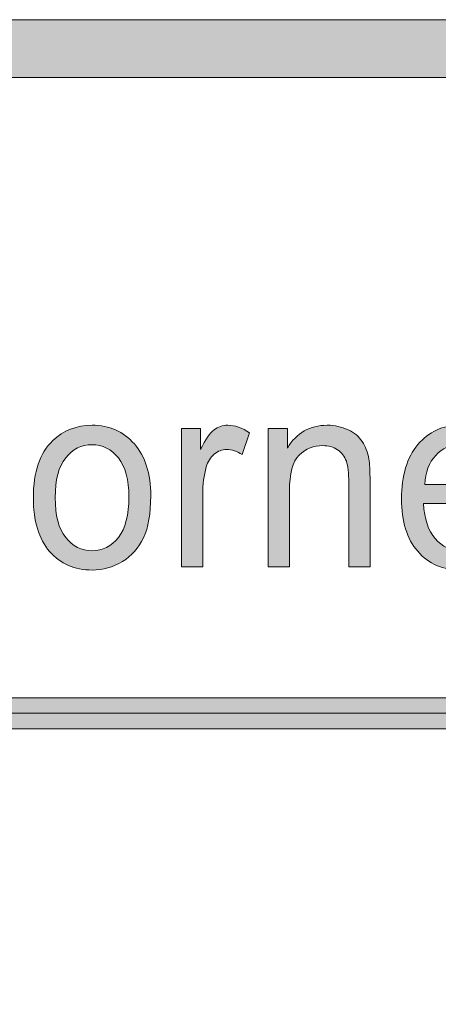
# Model space of a CAD drawing. Units: inches. Extents: x -3.5 to 13, y -10.6 to -3.1.
# Drawn here: x 2.8 to 3, y -10.2 to -9.7 of the extents above; entities that cross this region are included whole.
import ezdxf

# ---------------------------------------------------------------- set-up
doc = ezdxf.new("R2010")
doc.units = ezdxf.units.IN
doc.header["$MEASUREMENT"] = 0
doc.layers.add('Layer 1', color=7, linetype='Continuous', lineweight=0)

# ---------------------------------------------------------------- blocks, each defined once
blk = doc.blocks.new('Block_11')
at = {"layer": 'Layer 1'}
h = blk.add_hatch(color=7, dxfattribs=at)
h.dxf.hatch_style = 2
edge = h.paths.add_edge_path()
edge.add_spline(control_points=[(2.80117, -9.94082), (2.80117, -9.9485), (2.80269, -9.95424), (2.80571, -9.95805), (2.80874, -9.96187), (2.81255, -9.96377), (2.81715, -9.96377), (2.8217, -9.96377), (2.82549, -9.96186), (2.82852, -9.95802), (2.83155, -9.9542), (2.83306, -9.94835), (2.83306, -9.94048), (2.83306, -9.93308), (2.83154, -9.92746), (2.8285, -9.92365), (2.82545, -9.91984), (2.82167, -9.91793), (2.81715, -9.91793), (2.81255, -9.91793), (2.80874, -9.91983), (2.80571, -9.92362), (2.80269, -9.92742), (2.80117, -9.93316), (2.80117, -9.94082)], knot_values=[0, 0, 0, 0, 1, 1, 1, 2, 2, 2, 3, 3, 3, 4, 4, 4, 5, 5, 5, 6, 6, 6, 7, 7, 7, 8, 8, 8, 8], degree=3, periodic=0)
edge = h.paths.add_edge_path()
edge.add_spline(control_points=[(2.79173, -9.94082), (2.79173, -9.92973), (2.79452, -9.92152), (2.8001, -9.91618), (2.80476, -9.91174), (2.81044, -9.90952), (2.81715, -9.90952), (2.82459, -9.90952), (2.83068, -9.91222), (2.83541, -9.91762), (2.84014, -9.92301), (2.8425, -9.93046), (2.8425, -9.93998), (2.8425, -9.94769), (2.84146, -9.95375), (2.83936, -9.95817), (2.83727, -9.96258), (2.83423, -9.96601), (2.83023, -9.96847), (2.82623, -9.97091), (2.82187, -9.97213), (2.81715, -9.97213), (2.80956, -9.97213), (2.80343, -9.96944), (2.79875, -9.96406), (2.79407, -9.95869), (2.79173, -9.95094), (2.79173, -9.94082)], knot_values=[0, 0, 0, 0, 1, 1, 1, 2, 2, 2, 3, 3, 3, 4, 4, 4, 5, 5, 5, 6, 6, 6, 7, 7, 7, 8, 8, 8, 9, 9, 9, 9], degree=3, periodic=0)
h = blk.add_hatch(color=7, dxfattribs=at)
h.dxf.hatch_style = 2
edge = h.paths.add_edge_path()
edge.add_spline(control_points=[(2.85578, -9.97077), (2.85578, -9.97077), (2.85578, -9.91088), (2.85578, -9.91088), (2.85578, -9.91088), (2.86405, -9.91088), (2.86405, -9.91088), (2.86405, -9.91088), (2.86405, -9.91996), (2.86405, -9.91996), (2.86616, -9.9157), (2.8681, -9.91291), (2.86989, -9.91155), (2.87167, -9.9102), (2.87364, -9.90952), (2.87578, -9.90952), (2.87887, -9.90952), (2.88202, -9.91062), (2.88522, -9.9128), (2.88522, -9.9128), (2.88206, -9.92221), (2.88206, -9.92221), (2.87981, -9.92075), (2.87756, -9.92002), (2.87532, -9.92002), (2.87331, -9.92002), (2.87151, -9.92068), (2.86991, -9.92201), (2.86831, -9.92335), (2.86717, -9.9252), (2.8665, -9.92757), (2.86547, -9.93118), (2.86496, -9.93513), (2.86496, -9.93941), (2.86496, -9.93941), (2.86496, -9.97077), (2.86496, -9.97077), (2.86496, -9.97077), (2.85578, -9.97077), (2.85578, -9.97077)], knot_values=[0, 0, 0, 0, 1, 1, 1, 2, 2, 2, 3, 3, 3, 4, 4, 4, 5, 5, 5, 6, 6, 6, 7, 7, 7, 8, 8, 8, 9, 9, 9, 10, 10, 10, 11, 11, 11, 12, 12, 12, 13, 13, 13, 13], degree=3, periodic=0)
h = blk.add_hatch(color=7, dxfattribs=at)
h.dxf.hatch_style = 2
edge = h.paths.add_edge_path()
edge.add_spline(control_points=[(2.89329, -9.97077), (2.89329, -9.97077), (2.89329, -9.91088), (2.89329, -9.91088), (2.89329, -9.91088), (2.90156, -9.91088), (2.90156, -9.91088), (2.90156, -9.91088), (2.90156, -9.91939), (2.90156, -9.91939), (2.90554, -9.91281), (2.91128, -9.90952), (2.9188, -9.90952), (2.92206, -9.90952), (2.92507, -9.91017), (2.92781, -9.91147), (2.93054, -9.91276), (2.9326, -9.91447), (2.93395, -9.91657), (2.93532, -9.91867), (2.93627, -9.92118), (2.93682, -9.92407), (2.93715, -9.92596), (2.93732, -9.92924), (2.93732, -9.93395), (2.93732, -9.93395), (2.93732, -9.97077), (2.93732, -9.97077), (2.93732, -9.97077), (2.92814, -9.97077), (2.92814, -9.97077), (2.92814, -9.97077), (2.92814, -9.93434), (2.92814, -9.93434), (2.92814, -9.9302), (2.92778, -9.92711), (2.92707, -9.92506), (2.92635, -9.92301), (2.92508, -9.92137), (2.92327, -9.92015), (2.92145, -9.91893), (2.91931, -9.91832), (2.91686, -9.91832), (2.91295, -9.91832), (2.90957, -9.91969), (2.90673, -9.92244), (2.90389, -9.92518), (2.90247, -9.93039), (2.90247, -9.93806), (2.90247, -9.93806), (2.90247, -9.97077), (2.90247, -9.97077), (2.90247, -9.97077), (2.89329, -9.97077), (2.89329, -9.97077)], knot_values=[0, 0, 0, 0, 1, 1, 1, 2, 2, 2, 3, 3, 3, 4, 4, 4, 5, 5, 5, 6, 6, 6, 7, 7, 7, 8, 8, 8, 9, 9, 9, 10, 10, 10, 11, 11, 11, 12, 12, 12, 13, 13, 13, 14, 14, 14, 15, 15, 15, 16, 16, 16, 17, 17, 17, 18, 18, 18, 18], degree=3, periodic=0)
h = blk.add_hatch(color=7, dxfattribs=at)
h.dxf.hatch_style = 2
edge = h.paths.add_edge_path()
edge.add_spline(control_points=[(2.96096, -9.93507), (2.96096, -9.93507), (2.99122, -9.93507), (2.99122, -9.93507), (2.99081, -9.93004), (2.98965, -9.92626), (2.98775, -9.92373), (2.98482, -9.91983), (2.98102, -9.91787), (2.97637, -9.91787), (2.97215, -9.91787), (2.9686, -9.91943), (2.96573, -9.92255), (2.96286, -9.92567), (2.96126, -9.92985), (2.96096, -9.93507)], knot_values=[0, 0, 0, 0, 1, 1, 1, 2, 2, 2, 3, 3, 3, 4, 4, 4, 5, 5, 5, 5], degree=3, periodic=0)
edge = h.paths.add_edge_path()
edge.add_spline(control_points=[(2.99112, -9.95148), (2.99112, -9.95148), (3.0006, -9.95279), (3.0006, -9.95279), (2.9991, -9.9589), (2.99634, -9.96366), (2.99229, -9.96705), (2.98824, -9.97043), (2.98307, -9.97213), (2.97677, -9.97213), (2.96885, -9.97213), (2.96257, -9.96943), (2.95792, -9.96403), (2.95328, -9.95863), (2.95095, -9.95106), (2.95095, -9.94134), (2.95095, -9.93126), (2.9533, -9.92343), (2.958, -9.91787), (2.96269, -9.91231), (2.96878, -9.90952), (2.97626, -9.90952), (2.98351, -9.90952), (2.98943, -9.91225), (2.99403, -9.9177), (2.99862, -9.92315), (3.00091, -9.93083), (3.00091, -9.94071), (3.00091, -9.94131), (3.0009, -9.94222), (3.00086, -9.94341), (3.00086, -9.94341), (2.96045, -9.94341), (2.96045, -9.94341), (2.96079, -9.94999), (2.96247, -9.95504), (2.9655, -9.95854), (2.96853, -9.96204), (2.9723, -9.96377), (2.97683, -9.96377), (2.9802, -9.96377), (2.98307, -9.9628), (2.98545, -9.96084), (2.98783, -9.95889), (2.98972, -9.95577), (2.99112, -9.95148)], knot_values=[0, 0, 0, 0, 1, 1, 1, 2, 2, 2, 3, 3, 3, 4, 4, 4, 5, 5, 5, 6, 6, 6, 7, 7, 7, 8, 8, 8, 9, 9, 9, 10, 10, 10, 11, 11, 11, 12, 12, 12, 13, 13, 13, 14, 14, 14, 15, 15, 15, 15], degree=3, periodic=0)
for points, knots in [([(2.79173, -9.94082), (2.79173, -9.92973), (2.79452, -9.92152), (2.8001, -9.91618), (2.80476, -9.91174), (2.81044, -9.90952), (2.81715, -9.90952), (2.82459, -9.90952), (2.83068, -9.91222), (2.83541, -9.91762), (2.84014, -9.92301), (2.8425, -9.93046), (2.8425, -9.93998), (2.8425, -9.94769), (2.84146, -9.95375), (2.83936, -9.95817), (2.83727, -9.96258), (2.83423, -9.96601), (2.83023, -9.96847), (2.82623, -9.97091), (2.82187, -9.97213), (2.81715, -9.97213), (2.80956, -9.97213), (2.80343, -9.96944), (2.79875, -9.96406), (2.79407, -9.95869), (2.79173, -9.95094), (2.79173, -9.94082)], [0, 0, 0, 0, 1, 1, 1, 2, 2, 2, 3, 3, 3, 4, 4, 4, 5, 5, 5, 6, 6, 6, 7, 7, 7, 8, 8, 8, 9, 9, 9, 9]), ([(2.85578, -9.97077), (2.85578, -9.97077), (2.85578, -9.91088), (2.85578, -9.91088), (2.85578, -9.91088), (2.86405, -9.91088), (2.86405, -9.91088), (2.86405, -9.91088), (2.86405, -9.91996), (2.86405, -9.91996), (2.86616, -9.9157), (2.8681, -9.91291), (2.86989, -9.91155), (2.87167, -9.9102), (2.87364, -9.90952), (2.87578, -9.90952), (2.87887, -9.90952), (2.88202, -9.91062), (2.88522, -9.9128), (2.88522, -9.9128), (2.88206, -9.92221), (2.88206, -9.92221), (2.87981, -9.92075), (2.87756, -9.92002), (2.87532, -9.92002), (2.87331, -9.92002), (2.87151, -9.92068), (2.86991, -9.92201), (2.86831, -9.92335), (2.86717, -9.9252), (2.8665, -9.92757), (2.86547, -9.93118), (2.86496, -9.93513), (2.86496, -9.93941), (2.86496, -9.93941), (2.86496, -9.97077), (2.86496, -9.97077), (2.86496, -9.97077), (2.85578, -9.97077), (2.85578, -9.97077)], [0, 0, 0, 0, 1, 1, 1, 2, 2, 2, 3, 3, 3, 4, 4, 4, 5, 5, 5, 6, 6, 6, 7, 7, 7, 8, 8, 8, 9, 9, 9, 10, 10, 10, 11, 11, 11, 12, 12, 12, 13, 13, 13, 13]), ([(2.89329, -9.97077), (2.89329, -9.97077), (2.89329, -9.91088), (2.89329, -9.91088), (2.89329, -9.91088), (2.90156, -9.91088), (2.90156, -9.91088), (2.90156, -9.91088), (2.90156, -9.91939), (2.90156, -9.91939), (2.90554, -9.91281), (2.91128, -9.90952), (2.9188, -9.90952), (2.92206, -9.90952), (2.92507, -9.91017), (2.92781, -9.91147), (2.93054, -9.91276), (2.9326, -9.91447), (2.93395, -9.91657), (2.93532, -9.91867), (2.93627, -9.92118), (2.93682, -9.92407), (2.93715, -9.92596), (2.93732, -9.92924), (2.93732, -9.93395), (2.93732, -9.93395), (2.93732, -9.97077), (2.93732, -9.97077), (2.93732, -9.97077), (2.92814, -9.97077), (2.92814, -9.97077), (2.92814, -9.97077), (2.92814, -9.93434), (2.92814, -9.93434), (2.92814, -9.9302), (2.92778, -9.92711), (2.92707, -9.92506), (2.92635, -9.92301), (2.92508, -9.92137), (2.92327, -9.92015), (2.92145, -9.91893), (2.91931, -9.91832), (2.91686, -9.91832), (2.91295, -9.91832), (2.90957, -9.91969), (2.90673, -9.92244), (2.90389, -9.92518), (2.90247, -9.93039), (2.90247, -9.93806), (2.90247, -9.93806), (2.90247, -9.97077), (2.90247, -9.97077), (2.90247, -9.97077), (2.89329, -9.97077), (2.89329, -9.97077)], [0, 0, 0, 0, 1, 1, 1, 2, 2, 2, 3, 3, 3, 4, 4, 4, 5, 5, 5, 6, 6, 6, 7, 7, 7, 8, 8, 8, 9, 9, 9, 10, 10, 10, 11, 11, 11, 12, 12, 12, 13, 13, 13, 14, 14, 14, 15, 15, 15, 16, 16, 16, 17, 17, 17, 18, 18, 18, 18]), ([(2.99112, -9.95148), (2.99112, -9.95148), (3.0006, -9.95279), (3.0006, -9.95279), (2.9991, -9.9589), (2.99634, -9.96366), (2.99229, -9.96705), (2.98824, -9.97043), (2.98307, -9.97213), (2.97677, -9.97213), (2.96885, -9.97213), (2.96257, -9.96943), (2.95792, -9.96403), (2.95328, -9.95863), (2.95095, -9.95106), (2.95095, -9.94134), (2.95095, -9.93126), (2.9533, -9.92343), (2.958, -9.91787), (2.96269, -9.91231), (2.96878, -9.90952), (2.97626, -9.90952), (2.98351, -9.90952), (2.98943, -9.91225), (2.99403, -9.9177), (2.99862, -9.92315), (3.00091, -9.93083), (3.00091, -9.94071), (3.00091, -9.94131), (3.0009, -9.94222), (3.00086, -9.94341), (3.00086, -9.94341), (2.96045, -9.94341), (2.96045, -9.94341), (2.96079, -9.94999), (2.96247, -9.95504), (2.9655, -9.95854), (2.96853, -9.96204), (2.9723, -9.96377), (2.97683, -9.96377), (2.9802, -9.96377), (2.98307, -9.9628), (2.98545, -9.96084), (2.98783, -9.95889), (2.98972, -9.95577), (2.99112, -9.95148)], [0, 0, 0, 0, 1, 1, 1, 2, 2, 2, 3, 3, 3, 4, 4, 4, 5, 5, 5, 6, 6, 6, 7, 7, 7, 8, 8, 8, 9, 9, 9, 10, 10, 10, 11, 11, 11, 12, 12, 12, 13, 13, 13, 14, 14, 14, 15, 15, 15, 15]), ([(2.80117, -9.94082), (2.80117, -9.9485), (2.80269, -9.95424), (2.80571, -9.95805), (2.80874, -9.96187), (2.81255, -9.96377), (2.81715, -9.96377), (2.8217, -9.96377), (2.82549, -9.96186), (2.82852, -9.95802), (2.83155, -9.9542), (2.83306, -9.94835), (2.83306, -9.94048), (2.83306, -9.93308), (2.83154, -9.92746), (2.8285, -9.92365), (2.82545, -9.91984), (2.82167, -9.91793), (2.81715, -9.91793), (2.81255, -9.91793), (2.80874, -9.91983), (2.80571, -9.92362), (2.80269, -9.92742), (2.80117, -9.93316), (2.80117, -9.94082)], [0, 0, 0, 0, 1, 1, 1, 2, 2, 2, 3, 3, 3, 4, 4, 4, 5, 5, 5, 6, 6, 6, 7, 7, 7, 8, 8, 8, 8]), ([(2.96096, -9.93507), (2.96096, -9.93507), (2.99122, -9.93507), (2.99122, -9.93507), (2.99081, -9.93004), (2.98965, -9.92626), (2.98775, -9.92373), (2.98482, -9.91983), (2.98102, -9.91787), (2.97637, -9.91787), (2.97215, -9.91787), (2.9686, -9.91943), (2.96573, -9.92255), (2.96286, -9.92567), (2.96126, -9.92985), (2.96096, -9.93507)], [0, 0, 0, 0, 1, 1, 1, 2, 2, 2, 3, 3, 3, 4, 4, 4, 5, 5, 5, 5])]:
    blk.add_open_spline(points, degree=3, knots=knots, dxfattribs=at)
blk = doc.blocks.new('Block_10')
at = {"layer": 'Layer 1'}
blk.add_blockref('Block_11', (0, 0), dxfattribs=at)
blk = doc.blocks.new('Block_40')
at = {"layer": 'Layer 1'}
h = blk.add_hatch(color=7, dxfattribs=at)
h.dxf.hatch_style = 2
edge = h.paths.add_edge_path()
edge.add_spline(control_points=[(2.1944, -10.04079), (2.19059, -10.04079), (2.1875, -10.0378), (2.1875, -10.0341), (2.1875, -10.0304), (2.19059, -10.0274), (2.1944, -10.0274), (2.1944, -10.0274), (8.06135, -10.02679), (8.06135, -10.02679), (8.06516, -10.02679), (8.06825, -10.02979), (8.06825, -10.03349), (8.06825, -10.03719), (8.06516, -10.04018), (8.06135, -10.04018), (8.06135, -10.04018), (2.1944, -10.04079), (2.1944, -10.04079)], knot_values=[0, 0, 0, 0, 1, 1, 1, 2, 2, 2, 3, 3, 3, 4, 4, 4, 5, 5, 5, 6, 6, 6, 6], degree=3, periodic=0)
blk.add_line((8.06135, -10.03349), (2.1944, -10.03409), dxfattribs=at)
blk.add_open_spline([(2.1944, -10.04079), (2.19059, -10.04079), (2.1875, -10.0378), (2.1875, -10.0341), (2.1875, -10.0304), (2.19059, -10.0274), (2.1944, -10.0274), (2.1944, -10.0274), (8.06135, -10.02679), (8.06135, -10.02679), (8.06516, -10.02679), (8.06825, -10.02979), (8.06825, -10.03349), (8.06825, -10.03719), (8.06516, -10.04018), (8.06135, -10.04018), (8.06135, -10.04018), (2.1944, -10.04079), (2.1944, -10.04079)], degree=3, knots=[0, 0, 0, 0, 1, 1, 1, 2, 2, 2, 3, 3, 3, 4, 4, 4, 5, 5, 5, 6, 6, 6, 6], dxfattribs=at)

msp = doc.modelspace()

# ---------------------------------------------------------------- hatches: boundary and pattern name
at = {"layer": 'Layer 1'}
h = msp.add_hatch(color=7, dxfattribs=at)
h.dxf.hatch_style = 2
edge = h.paths.add_edge_path()
edge.add_spline(control_points=[(8.12597, -10.40199), (8.12597, -10.51072), (8.03751, -10.59917), (7.92878, -10.59917), (7.92878, -10.59917), (0.57122, -10.59917), (0.57122, -10.59917), (0.46249, -10.59917), (0.37403, -10.51072), (0.37403, -10.40199), (0.37403, -10.40199), (0.37403, -9.95636), (0.37403, -9.95636), (0.37403, -9.84763), (0.46249, -9.75917), (0.57122, -9.75917), (0.57122, -9.75917), (7.92878, -9.75917), (7.92878, -9.75917), (8.03751, -9.75917), (8.12597, -9.84763), (8.12597, -9.95636), (8.12597, -9.95636), (8.12597, -10.40199), (8.12597, -10.40199)], knot_values=[0, 0, 0, 0, 1, 1, 1, 2, 2, 2, 3, 3, 3, 4, 4, 4, 5, 5, 5, 6, 6, 6, 7, 7, 7, 8, 8, 8, 8], degree=3, periodic=0)
edge = h.paths.add_edge_path()
edge.add_spline(control_points=[(7.92878, -9.73417), (7.92878, -9.73417), (0.57122, -9.73417), (0.57122, -9.73417), (0.4485, -9.73417), (0.34903, -9.83365), (0.34903, -9.95636), (0.34903, -9.95636), (0.34903, -10.40199), (0.34903, -10.40199), (0.34903, -10.5247), (0.4485, -10.62417), (0.57122, -10.62417), (0.57122, -10.62417), (3.78637, -10.62288), (3.78637, -10.62288), (3.78637, -10.62288), (4.71363, -10.62288), (4.71363, -10.62288), (4.71363, -10.62288), (7.92878, -10.62417), (7.92878, -10.62417), (8.0515, -10.62417), (8.15097, -10.5247), (8.15097, -10.40199), (8.15097, -10.40199), (8.15097, -9.95636), (8.15097, -9.95636), (8.15097, -9.83365), (8.0515, -9.73417), (7.92878, -9.73417)], knot_values=[0, 0, 0, 0, 1, 1, 1, 2, 2, 2, 3, 3, 3, 4, 4, 4, 5, 5, 5, 6, 6, 6, 7, 7, 7, 8, 8, 8, 9, 9, 9, 10, 10, 10, 10], degree=3, periodic=0)

# ---------------------------------------------------------------- linework, layer by layer
for points, knots in [([(7.92878, -9.73417), (7.92878, -9.73417), (0.57122, -9.73417), (0.57122, -9.73417), (0.4485, -9.73417), (0.34903, -9.83365), (0.34903, -9.95636), (0.34903, -9.95636), (0.34903, -10.40199), (0.34903, -10.40199), (0.34903, -10.5247), (0.4485, -10.62417), (0.57122, -10.62417), (0.57122, -10.62417), (3.78637, -10.62288), (3.78637, -10.62288), (3.78637, -10.62288), (4.71363, -10.62288), (4.71363, -10.62288), (4.71363, -10.62288), (7.92878, -10.62417), (7.92878, -10.62417), (8.0515, -10.62417), (8.15097, -10.5247), (8.15097, -10.40199), (8.15097, -10.40199), (8.15097, -9.95636), (8.15097, -9.95636), (8.15097, -9.83365), (8.0515, -9.73417), (7.92878, -9.73417)], [0, 0, 0, 0, 1, 1, 1, 2, 2, 2, 3, 3, 3, 4, 4, 4, 5, 5, 5, 6, 6, 6, 7, 7, 7, 8, 8, 8, 9, 9, 9, 10, 10, 10, 10]), ([(8.12597, -10.40199), (8.12597, -10.51072), (8.03751, -10.59917), (7.92878, -10.59917), (7.92878, -10.59917), (0.57122, -10.59917), (0.57122, -10.59917), (0.46249, -10.59917), (0.37403, -10.51072), (0.37403, -10.40199), (0.37403, -10.40199), (0.37403, -9.95636), (0.37403, -9.95636), (0.37403, -9.84763), (0.46249, -9.75917), (0.57122, -9.75917), (0.57122, -9.75917), (7.92878, -9.75917), (7.92878, -9.75917), (8.03751, -9.75917), (8.12597, -9.84763), (8.12597, -9.95636), (8.12597, -9.95636), (8.12597, -10.40199), (8.12597, -10.40199)], [0, 0, 0, 0, 1, 1, 1, 2, 2, 2, 3, 3, 3, 4, 4, 4, 5, 5, 5, 6, 6, 6, 7, 7, 7, 8, 8, 8, 8])]:
    msp.add_open_spline(points, degree=3, knots=knots, dxfattribs=at)

# ---------------------------------------------------------------- block references
for name in ['Block_10', 'Block_40']:
    msp.add_blockref(name, (0, 0), dxfattribs=at)

doc.saveas('drawing.dxf')
